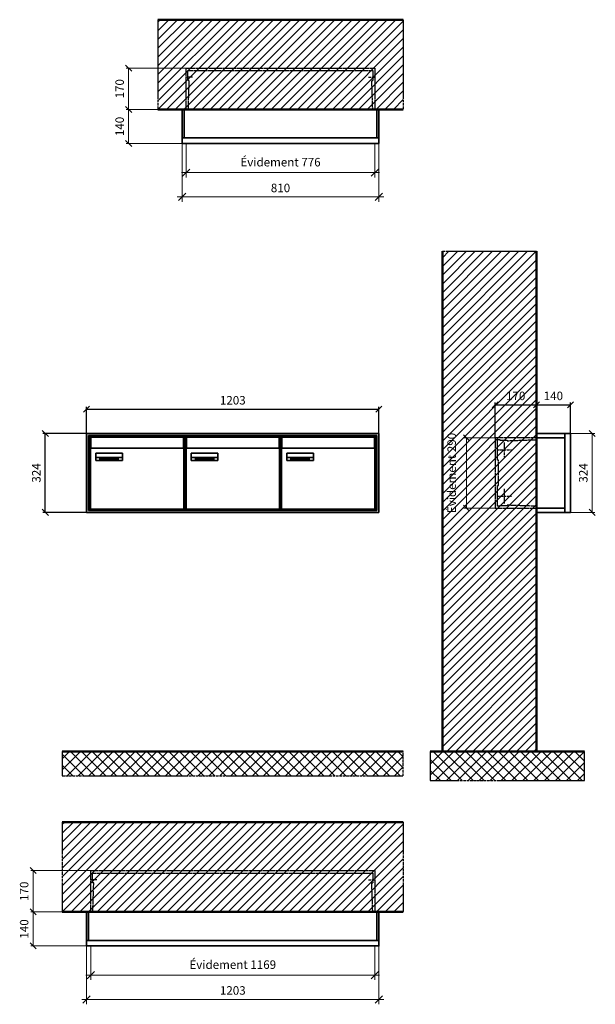
# Model space of a CAD drawing. Units: millimetres. Extents: x -9138 to 55191, y -11848 to 17493.
# Drawn here: x 28704 to 31073, y 3070 to 7119 of the extents above; entities that cross this region are included whole.
import ezdxf

# ---------------------------------------------------------------- set-up
doc = ezdxf.new("R2010")
doc.units = ezdxf.units.MM
doc.linetypes.add('AM_DIN_F_W050', pattern=[6.25, 4.75, -1.5])
doc.linetypes.add('AM_DIN_G_W050', pattern=[13.75, 9.75, -1.5, 1, -1.5])
for name, color, linetype, lineweight in [('Aluminium-AM_0', 40, 'Continuous', 35), ('Aluminium-AM_5', 9, 'Continuous', 20), ('Aluminium-AM_7', 56, 'AM_DIN_G_W050', 25), ('AM_5', 9, 'Continuous', 20), ('Bem_10', 254, 'Continuous', 25), ('Kunststoff-AM_0', 204, 'Continuous', 35), ('Kunststoff-AM_3', 190, 'AM_DIN_F_W050', 25), ('Mauerwerk-AM_1', 127, 'Continuous', 50), ('Mauerwerk-AM_3', 147, 'AM_DIN_F_W050', 25), ('Mauerwerk-AM_5', 9, 'Continuous', 20), ('Mauerwerk-AM_7', 147, 'AM_DIN_G_W050', 25), ('Mauerwerk-AM_8', 251, 'Continuous', 18), ('Sichtbare Kanten(DIN)', 7, 'Continuous', 50)]:
    doc.layers.add(name, color=color, linetype=linetype, lineweight=lineweight)
doc.styles.get("Standard").update_dxf_attribs({"font": 'ISOCP.SHX'})
doc.dimstyles.new('AM_DIN$0', dxfattribs={"dimscale": 0, "dimtxt": 3.5, "dimasz": 3, "dimexe": 2, "dimexo": 0, "dimgap": 1.5, "dimtad": 1, "dimdsep": 46, "dimtxsty": 'Standard', "dimblk": 'OBLIQUE', "dimcen": 0, "dimdle": 2, "dimclrd": 256, "dimclre": 256, "dimclrt": 10, "dimazin": 2, "dimtp": 0.1, "dimtm": 0.1, "dimtfac": 0.71, "dimtix": 1, "dimtmove": 1, "dimatfit": 3, "dimfxl": 1, "dimlwd": -1, "dimlwe": -1, "dimarcsym": 0})
doc.dimstyles.new('Standard$0', dxfattribs={"dimtxt": 0.18, "dimasz": 0.18, "dimexe": 0.18, "dimexo": 0.0625, "dimgap": 0.09, "dimtad": 0, "dimtih": 1, "dimtoh": 1, "dimdec": 4, "dimzin": 0, "dimdsep": 46, "dimtxsty": 'Standard', "dimcen": 0.09, "dimadec": 0, "dimazin": 0, "dimtfac": 1, "dimtdec": 4, "dimtofl": 0, "dimtmove": 0, "dimatfit": 3, "dimfxl": 1, "dimtolj": 1, "dimtzin": 0, "dimarcsym": 0})

# ---------------------------------------------------------------- blocks, each defined once
blk = doc.blocks.new('_Oblique')
at = {"color": 10, "linetype": 'ByBlock', "lineweight": -2}
blk.add_lwpolyline([(-0.5, -0.5), (0.5, 0.5)], dxfattribs=at)
blk = doc.blocks.new('*D747')
at = {"layer": 'Aluminium-AM_5', "transparency": 16777216}
for p, q in [((-793, 0), (-793, -140)), ((-17, 0), (-17, -140)), ((-813, -120), (3, -120))]:
    blk.add_line(p, q, dxfattribs=at)
at = {"layer": 'Defpoints', "color": 0, "transparency": 16777216}
for p in [(-793, 0), (-17, 0), (-17, -120)]:
    blk.add_point(p, dxfattribs=at)
at = {"layer": 'Aluminium-AM_5', "transparency": 16777216, "xscale": 30, "yscale": 30, "zscale": 30, "rotation": 180}
blk.add_blockref('_Oblique', (-793, -120), dxfattribs=at)
at = {"layer": 'Aluminium-AM_5', "transparency": 16777216, "xscale": 30, "yscale": 30, "zscale": 30}
blk.add_blockref('_Oblique', (-17, -120), dxfattribs=at)
at = {"layer": 'Aluminium-AM_5', "color": 10, "transparency": 16777216, "insert": (-405, -81.375), "char_height": 35, "attachment_point": 5}
blk.add_mtext('Évidement 776', dxfattribs=at)
blk = doc.blocks.new('*D195')
at = {"layer": 'Aluminium-AM_5', "transparency": 16777216}
for p, q in [((-810, 0), (-810, -240)), ((0, 0), (0, -240)), ((-830, -220), (20, -220))]:
    blk.add_line(p, q, dxfattribs=at)
at = {"layer": 'Defpoints', "color": 0, "transparency": 16777216}
for p in [(-810, 0), (0, 0), (0, -220)]:
    blk.add_point(p, dxfattribs=at)
at = {"layer": 'Aluminium-AM_5', "transparency": 16777216, "xscale": 30, "yscale": 30, "zscale": 30, "rotation": 180}
blk.add_blockref('_Oblique', (-810, -220), dxfattribs=at)
at = {"layer": 'Aluminium-AM_5', "transparency": 16777216, "xscale": 30, "yscale": 30, "zscale": 30}
blk.add_blockref('_Oblique', (0, -220), dxfattribs=at)
at = {"layer": 'Aluminium-AM_5', "color": 10, "transparency": 16777216, "insert": (-405, -187.5), "char_height": 35, "attachment_point": 5}
blk.add_mtext('810', dxfattribs=at)
blk = doc.blocks.new('*D196')
at = {"layer": 'Defpoints', "color": 0, "transparency": 16777216}
for p in [(-793, 310), (-1030, 140), (-810, 140)]:
    blk.add_point(p, dxfattribs=at)
at = {"layer": 'Mauerwerk-AM_5', "transparency": 16777216}
for p, q in [((-793, 310), (-1040, 310)), ((-1030, 310), (-1030, 140)), ((-810, 140), (-1040, 140))]:
    blk.add_line(p, q, dxfattribs=at)
at = {"layer": 'Mauerwerk-AM_5', "transparency": 16777216, "xscale": 25, "yscale": 25, "zscale": 25}
for p, rotation in [((-1030, 310), 90), ((-1030, 140), 270)]:
    blk.add_blockref('_Oblique', p, dxfattribs=dict(at, rotation=rotation))
at = {"layer": 'Mauerwerk-AM_5', "color": 1, "transparency": 16777216, "insert": (-1062.5, 225), "char_height": 35, "attachment_point": 5, "rotation": 90}
blk.add_mtext('170', dxfattribs=at)
blk = doc.blocks.new('*D197')
at = {"layer": 'Defpoints', "color": 0, "transparency": 16777216}
for p in [(-810, 140), (-1030, 0), (-810, 0)]:
    blk.add_point(p, dxfattribs=at)
at = {"layer": 'Mauerwerk-AM_5', "transparency": 16777216}
for p, q in [((-810, 140), (-1040, 140)), ((-1030, 140), (-1030, 0)), ((-810, 0), (-1040, 0))]:
    blk.add_line(p, q, dxfattribs=at)
at = {"layer": 'Mauerwerk-AM_5', "transparency": 16777216, "xscale": 25, "yscale": 25, "zscale": 25}
for p, rotation in [((-1030, 140), 90), ((-1030, 0), 270)]:
    blk.add_blockref('_Oblique', p, dxfattribs=dict(at, rotation=rotation))
at = {"layer": 'Mauerwerk-AM_5', "color": 1, "transparency": 16777216, "insert": (-1062.5, 70), "char_height": 35, "attachment_point": 5, "rotation": 90}
blk.add_mtext('140', dxfattribs=at)
blk = doc.blocks.new('*D748')
at = {"layer": 'Aluminium-AM_5', "transparency": 16777216}
for p, q in [((-1186, 0), (-1186, -140)), ((-17, 0), (-17, -140)), ((-1206, -120), (3, -120))]:
    blk.add_line(p, q, dxfattribs=at)
at = {"layer": 'Defpoints', "color": 0, "transparency": 16777216}
for p in [(-1186, 0), (-17, 0), (-17, -120)]:
    blk.add_point(p, dxfattribs=at)
at = {"layer": 'Aluminium-AM_5', "transparency": 16777216, "xscale": 30, "yscale": 30, "zscale": 30, "rotation": 180}
blk.add_blockref('_Oblique', (-1186, -120), dxfattribs=at)
at = {"layer": 'Aluminium-AM_5', "transparency": 16777216, "xscale": 30, "yscale": 30, "zscale": 30}
blk.add_blockref('_Oblique', (-17, -120), dxfattribs=at)
at = {"layer": 'Aluminium-AM_5', "color": 10, "transparency": 16777216, "insert": (-601.5, -81.375), "char_height": 35, "attachment_point": 5}
blk.add_mtext('Évidement 1169', dxfattribs=at)
blk = doc.blocks.new('*D203')
at = {"layer": 'Aluminium-AM_5', "transparency": 16777216}
for p, q in [((-1203, 0), (-1203, -240)), ((0, 0), (0, -240)), ((-1223, -220), (20, -220))]:
    blk.add_line(p, q, dxfattribs=at)
at = {"layer": 'Defpoints', "color": 0, "transparency": 16777216}
for p in [(-1203, 0), (0, 0), (0, -220)]:
    blk.add_point(p, dxfattribs=at)
at = {"layer": 'Aluminium-AM_5', "transparency": 16777216, "xscale": 30, "yscale": 30, "zscale": 30, "rotation": 180}
blk.add_blockref('_Oblique', (-1203, -220), dxfattribs=at)
at = {"layer": 'Aluminium-AM_5', "transparency": 16777216, "xscale": 30, "yscale": 30, "zscale": 30}
blk.add_blockref('_Oblique', (0, -220), dxfattribs=at)
at = {"layer": 'Aluminium-AM_5', "color": 10, "transparency": 16777216, "insert": (-601.5, -187.5), "char_height": 35, "attachment_point": 5}
blk.add_mtext('1203', dxfattribs=at)
blk = doc.blocks.new('*D204')
at = {"layer": 'Defpoints', "color": 0, "transparency": 16777216}
for p in [(-1186, 310), (-1423, 140), (-1203, 140)]:
    blk.add_point(p, dxfattribs=at)
at = {"layer": 'Mauerwerk-AM_5', "transparency": 16777216}
for p, q in [((-1186, 310), (-1433, 310)), ((-1423, 310), (-1423, 140)), ((-1203, 140), (-1433, 140))]:
    blk.add_line(p, q, dxfattribs=at)
at = {"layer": 'Mauerwerk-AM_5', "transparency": 16777216, "xscale": 25, "yscale": 25, "zscale": 25}
for p, rotation in [((-1423, 310), 90), ((-1423, 140), 270)]:
    blk.add_blockref('_Oblique', p, dxfattribs=dict(at, rotation=rotation))
at = {"layer": 'Mauerwerk-AM_5', "color": 1, "transparency": 16777216, "insert": (-1455.5, 225), "char_height": 35, "attachment_point": 5, "rotation": 90}
blk.add_mtext('170', dxfattribs=at)
blk = doc.blocks.new('*D205')
at = {"layer": 'Defpoints', "color": 0, "transparency": 16777216}
for p in [(-1203, 140), (-1423, 0), (-1203, 0)]:
    blk.add_point(p, dxfattribs=at)
at = {"layer": 'Mauerwerk-AM_5', "transparency": 16777216}
for p, q in [((-1203, 140), (-1433, 140)), ((-1423, 140), (-1423, 0)), ((-1203, 0), (-1433, 0))]:
    blk.add_line(p, q, dxfattribs=at)
at = {"layer": 'Mauerwerk-AM_5', "transparency": 16777216, "xscale": 25, "yscale": 25, "zscale": 25}
for p, rotation in [((-1423, 140), 90), ((-1423, 0), 270)]:
    blk.add_blockref('_Oblique', p, dxfattribs=dict(at, rotation=rotation))
at = {"layer": 'Mauerwerk-AM_5', "color": 1, "transparency": 16777216, "insert": (-1455.5, 70), "char_height": 35, "attachment_point": 5, "rotation": 90}
blk.add_mtext('140', dxfattribs=at)
blk = doc.blocks.new('*D182')
at = {"layer": 'Bem_10', "transparency": 16777216}
for p, q in [((-310, -17), (-310, 128)), ((-140, 0), (-140, 128)), ((-310, 118), (-140, 118))]:
    blk.add_line(p, q, dxfattribs=at)
at = {"layer": 'Defpoints', "color": 0, "transparency": 16777216}
for p in [(-140, 118), (-140, 0), (-310, -17)]:
    blk.add_point(p, dxfattribs=at)
at = {"layer": 'Bem_10', "transparency": 16777216, "xscale": 25, "yscale": 25, "zscale": 25, "rotation": 180}
blk.add_blockref('_Oblique', (-310, 118), dxfattribs=at)
at = {"layer": 'Bem_10', "transparency": 16777216, "xscale": 25, "yscale": 25, "zscale": 25}
blk.add_blockref('_Oblique', (-140, 118), dxfattribs=at)
at = {"layer": 'Bem_10', "color": 1, "transparency": 16777216, "insert": (-225, 150.5), "char_height": 35, "attachment_point": 5}
blk.add_mtext('170', dxfattribs=at)
blk = doc.blocks.new('*D183')
at = {"layer": 'Bem_10', "transparency": 16777216}
for p, q in [((-140, 0), (-140, 128)), ((0, 0), (0, 128)), ((-140, 118), (0, 118))]:
    blk.add_line(p, q, dxfattribs=at)
at = {"layer": 'Defpoints', "color": 0, "transparency": 16777216}
for p in [(0, 118), (-140, 0), (0, 0)]:
    blk.add_point(p, dxfattribs=at)
at = {"layer": 'Bem_10', "transparency": 16777216, "xscale": 25, "yscale": 25, "zscale": 25, "rotation": 180}
blk.add_blockref('_Oblique', (-140, 118), dxfattribs=at)
at = {"layer": 'Bem_10', "transparency": 16777216, "xscale": 25, "yscale": 25, "zscale": 25}
blk.add_blockref('_Oblique', (0, 118), dxfattribs=at)
at = {"layer": 'Bem_10', "color": 1, "transparency": 16777216, "insert": (-70, 150.5), "char_height": 35, "attachment_point": 5}
blk.add_mtext('140', dxfattribs=at)
blk = doc.blocks.new('*D184')
at = {"layer": 'AM_5', "transparency": 16777216}
for p, q in [((0, 0), (100, 0)), ((90, 0), (90, -324)), ((0, -324), (100, -324))]:
    blk.add_line(p, q, dxfattribs=at)
at = {"layer": 'Defpoints', "color": 0, "transparency": 16777216}
for p in [(0, 0), (0, -324), (90, -324)]:
    blk.add_point(p, dxfattribs=at)
at = {"layer": 'AM_5', "transparency": 16777216, "xscale": 25, "yscale": 25, "zscale": 25}
for p, rotation in [((90, 0), 90), ((90, -324), 270)]:
    blk.add_blockref('_Oblique', p, dxfattribs=dict(at, rotation=rotation))
at = {"layer": 'AM_5', "color": 1, "transparency": 16777216, "insert": (57.5, -162), "char_height": 35, "attachment_point": 5, "rotation": 90}
blk.add_mtext('324', dxfattribs=at)
blk = doc.blocks.new('*D751')
at = {"layer": 'AM_5', "transparency": 16777216}
for p, q in [((-310, -17), (-438, -17)), ((-428, -17), (-428, -307)), ((-310, -307), (-438, -307))]:
    blk.add_line(p, q, dxfattribs=at)
at = {"layer": 'Defpoints', "color": 0, "transparency": 16777216}
for p in [(-310, -17), (-428, -307), (-310, -307)]:
    blk.add_point(p, dxfattribs=at)
at = {"layer": 'AM_5', "transparency": 16777216, "xscale": 25, "yscale": 25, "zscale": 25}
for p, rotation in [((-428, -17), 90), ((-428, -307), 270)]:
    blk.add_blockref('_Oblique', p, dxfattribs=dict(at, rotation=rotation))
at = {"layer": 'AM_5', "color": 1, "transparency": 16777216, "insert": (-484.125, -162), "char_height": 35, "attachment_point": 5, "rotation": 90}
blk.add_mtext('Évidement 290', dxfattribs=at)
blk = doc.blocks.new('*D978')
at = {"layer": 'Bem_10', "transparency": 16777216}
for p, q in [((107456.2, 6318), (107456.2, 6428)), ((107456.2, 6418), (108659.2, 6418)), ((108659.2, 6318), (108659.2, 6428))]:
    blk.add_line(p, q, dxfattribs=at)
at = {"layer": 'Defpoints', "color": 0, "transparency": 16777216}
for p in [(108659.2, 6418), (107456.2, 6318), (108659.2, 6318)]:
    blk.add_point(p, dxfattribs=at)
at = {"layer": 'Bem_10', "transparency": 16777216, "xscale": 25, "yscale": 25, "zscale": 25, "rotation": 180}
blk.add_blockref('_Oblique', (107456.2, 6418), dxfattribs=at)
at = {"layer": 'Bem_10', "transparency": 16777216, "xscale": 25, "yscale": 25, "zscale": 25}
blk.add_blockref('_Oblique', (108659.2, 6418), dxfattribs=at)
at = {"layer": 'Bem_10', "color": 1, "transparency": 16777216, "insert": (108057.7, 6450.5), "char_height": 35, "attachment_point": 5}
blk.add_mtext('1203', dxfattribs=at)
blk = doc.blocks.new('*D979')
at = {"layer": 'Bem_10', "transparency": 16777216}
for p, q in [((107456.2, 6318), (107276.2, 6318)), ((107286.2, 5994), (107286.2, 6318)), ((107456.2, 5994), (107276.2, 5994))]:
    blk.add_line(p, q, dxfattribs=at)
at = {"layer": 'Defpoints', "color": 0, "transparency": 16777216}
for p in [(107286.2, 6318), (107456.2, 6318), (107456.2, 5994)]:
    blk.add_point(p, dxfattribs=at)
at = {"layer": 'Bem_10', "transparency": 16777216, "xscale": 25, "yscale": 25, "zscale": 25}
for p, rotation in [((107286.2, 6318), 90), ((107286.2, 5994), 270)]:
    blk.add_blockref('_Oblique', p, dxfattribs=dict(at, rotation=rotation))
at = {"layer": 'Bem_10', "color": 1, "transparency": 16777216, "insert": (107253.7, 6156), "char_height": 35, "attachment_point": 5, "rotation": 90}
blk.add_mtext('324', dxfattribs=at)
blk = doc.blocks.new('M40e')
at = {"layer": 'Aluminium-AM_0'}
for p, q in [((387.2, 296.7), (5.8, 296.7)), ((5.8, 296.7), (5.8, 252.6)), ((387.2, 252.6), (387.2, 296.7)), ((4.6, 2.6), (4.6, 251.6)), ((5.6, 252.6), (13.9, 252.6)), ((13.9, 252.6), (379.3, 252.6)), ((379.3, 252.6), (387.6, 252.6)), ((388.6, 251.6), (388.6, 2.6)), ((25.6, 201.6), (25.6, 231.6)), ((25.6, 231.6), (135.6, 231.6)), ((25.9, 213.4), (25.9, 231.6)), ((25.9, 213.4), (135.4, 213.4)), ((25.9, 213.4), (25.9, 201.6)), ((135.4, 213.4), (135.4, 231.6)), ((135.4, 213.4), (135.4, 201.6)), ((135.6, 231.6), (135.6, 201.6)), ((135.6, 201.6), (25.6, 201.6)), ((387.6, 1.6), (5.6, 1.6))]:
    blk.add_line(p, q, dxfattribs=at)
for centre, start, end in [((5.6, 251.6), 90, 180), ((387.6, 251.6), 0, 90), ((5.6, 2.6), 180, 270), ((387.6, 2.6), 270, 0)]:
    blk.add_arc(centre, 1, start, end, dxfattribs=at)
at = {"layer": 'Kunststoff-AM_0'}
for p, q in [((4, 300), (4, 243.4)), ((4, 297.9), (389, 297.9)), ((389, 243.4), (389, 300))]:
    blk.add_line(p, q, dxfattribs=at)
for points in [[(0, 0), (0, 300), (393, 300), (393, 0), (0, 0)], [(4, 286.1), (5.8, 286.1)], [(387.2, 286.1), (389, 286.1)], [(4.6, 243.4), (0, 243.4)], [(393, 243.4), (388.6, 243.4)]]:
    blk.add_lwpolyline(points, dxfattribs=at)
at = {"layer": 'Sichtbare Kanten(DIN)'}
for p, q in [((44.1, 211.2), (45.7, 211.2)), ((44.1, 205.2), (44.1, 211.2)), ((45.9, 205.2), (44.1, 205.2)), ((45.7, 210.6), (44.9, 210.6)), ((44.9, 210.6), (44.9, 208.8)), ((44.9, 208.8), (45.8, 208.8)), ((45.8, 208.1), (44.9, 208.1)), ((44.9, 208.1), (44.9, 205.9)), ((44.9, 205.9), (45.6, 205.9)), ((47.1, 208.6), (47.1, 208.6)), ((48.9, 211.3), (49.8, 211.3)), ((48.9, 210.5), (48.9, 211.3)), ((49.8, 210.5), (48.9, 210.5)), ((49, 209.7), (49.7, 209.7)), ((49, 205.2), (49, 209.7)), ((49.7, 205.2), (49, 205.2)), ((49.7, 209.7), (49.7, 205.2)), ((49.8, 211.3), (49.8, 210.5)), ((50.4, 209.1), (50.4, 209.7)), ((50.4, 209.7), (50.9, 209.7)), ((50.9, 209.1), (50.4, 209.1)), ((50.9, 209.7), (50.9, 211)), ((50.9, 211), (51.6, 211)), ((50.9, 206.6), (50.9, 209.1)), ((51.6, 211), (51.6, 209.7)), ((51.6, 209.7), (53, 209.7)), ((51.6, 209.1), (51.6, 207)), ((53, 209.1), (51.6, 209.1)), ((53, 209.7), (53, 209.1)), ((53, 206), (53, 205.3)), ((53, 206), (53, 206)), ((53.1, 209.7), (53.6, 209.7)), ((53.1, 209.1), (53.1, 209.7)), ((53.6, 209.1), (53.1, 209.1)), ((53.6, 211), (54.4, 211)), ((53.6, 209.7), (53.6, 211)), ((53.6, 206.6), (53.6, 209.1)), ((54.4, 211), (54.4, 209.7)), ((54.4, 209.7), (55.8, 209.7)), ((55.8, 209.1), (54.4, 209.1)), ((54.4, 209.1), (54.4, 207)), ((55.8, 209.7), (55.8, 209.1)), ((55.8, 206), (55.8, 206)), ((55.8, 206), (55.8, 205.3)), ((56.8, 208), (59.2, 208)), ((59.9, 207.4), (56.8, 207.4)), ((59.8, 206.3), (59.9, 206.3)), ((59.9, 207.8), (59.9, 207.4)), ((59.9, 206.3), (59.9, 205.5)), ((63.3, 205.2), (63.3, 211.5)), ((63.3, 211.5), (64, 211.5)), ((64, 205.2), (63.3, 205.2)), ((64, 211.5), (64, 207.8)), ((64, 207.8), (65.8, 209.7)), ((64.3, 207.4), (64, 207.1)), ((64, 207.1), (64, 205.2)), ((66, 205.2), (64.3, 207.4)), ((66.8, 209.7), (64.9, 207.9)), ((64.9, 207.9), (67, 205.2)), ((65.8, 209.7), (66.8, 209.7)), ((67, 205.2), (66, 205.2)), ((67.8, 208), (70.2, 208)), ((71, 207.4), (67.8, 207.4)), ((70.8, 206.3), (70.9, 206.3)), ((70.9, 206.3), (70.9, 205.5)), ((71, 207.8), (71, 207.4)), ((71.7, 210.5), (71.7, 211.3)), ((71.7, 211.3), (72.6, 211.3)), ((72.6, 210.5), (71.7, 210.5)), ((71.7, 209.7), (72.5, 209.7)), ((71.7, 205.2), (71.7, 209.7)), ((72.5, 205.2), (71.7, 205.2)), ((72.5, 209.7), (72.5, 205.2)), ((72.6, 211.3), (72.6, 210.5)), ((73.6, 205.2), (73.6, 209.7)), ((73.6, 209.7), (74.4, 209.7)), ((74.4, 205.2), (73.6, 205.2)), ((74.4, 209.7), (74.4, 209.2)), ((74.4, 208.6), (74.4, 205.2)), ((76.4, 205.2), (76.4, 207.8)), ((77.2, 205.2), (76.4, 205.2)), ((77.2, 208.2), (77.2, 205.2)), ((78.7, 208), (81, 208)), ((81.8, 207.4), (78.7, 207.4)), ((81.7, 206.3), (81.7, 205.5)), ((81.7, 206.3), (81.7, 206.3)), ((81.8, 207.8), (81.8, 207.4)), ((86.2, 205.2), (84.7, 211.2)), ((84.7, 211.2), (85.5, 211.2)), ((85.5, 211.2), (86.7, 206.3)), ((87.1, 205.2), (86.2, 205.2)), ((86.7, 206.3), (87.9, 211.2)), ((88.3, 210.2), (87.1, 205.2)), ((87.9, 211.2), (88.7, 211.2)), ((89.5, 205.2), (88.3, 210.2)), ((88.7, 211.2), (89.9, 206.2)), ((90.4, 205.2), (89.5, 205.2)), ((89.9, 206.2), (91.1, 211.2)), ((91.9, 211.2), (90.4, 205.2)), ((91.1, 211.2), (91.9, 211.2)), ((93, 208), (95.4, 208)), ((96.1, 207.4), (93, 207.4)), ((96, 206.3), (96.1, 206.3)), ((96.1, 207.8), (96.1, 207.4)), ((96.1, 206.3), (96.1, 205.5)), ((96.9, 205.2), (96.9, 209.7)), ((96.9, 209.7), (97.7, 209.7)), ((97.7, 205.2), (96.9, 205.2)), ((97.7, 209.7), (97.7, 209.1)), ((97.7, 208.4), (97.7, 205.2)), ((99.3, 209.7), (99.3, 208.9)), ((99.3, 208.9), (99.3, 208.9)), ((99.9, 211.5), (100.6, 211.5)), ((99.9, 205.2), (99.9, 211.5)), ((100.6, 205.2), (99.9, 205.2)), ((100.6, 211.5), (100.6, 209.3)), ((100.6, 208.6), (100.6, 206.1)), ((100.6, 205.5), (100.6, 205.2)), ((104.4, 206.8), (104.4, 209.7)), ((104.4, 209.7), (105.2, 209.7)), ((105.2, 209.7), (105.2, 207.2)), ((107.2, 209.7), (108, 209.7)), ((107.2, 206.4), (107.2, 209.7)), ((107.2, 205.2), (107.2, 205.7)), ((108, 205.2), (107.2, 205.2)), ((108, 209.7), (108, 205.2)), ((109.1, 205.2), (109.1, 209.7)), ((109.1, 209.7), (109.8, 209.7)), ((109.8, 205.2), (109.1, 205.2)), ((109.8, 209.7), (109.8, 209.2)), ((109.8, 208.6), (109.8, 205.2)), ((111.8, 205.2), (111.8, 207.8)), ((112.6, 205.2), (111.8, 205.2)), ((112.6, 208.2), (112.6, 205.2)), ((113.8, 204.5), (113.8, 204.5)), ((113.8, 203.7), (113.8, 204.5)), ((116.4, 209.7), (117.1, 209.7)), ((116.4, 209.6), (116.4, 209.7)), ((116.4, 206.5), (116.4, 208.9)), ((116.4, 205.4), (116.4, 205.8)), ((117.1, 209.7), (117.1, 205.8))]:
    blk.add_line(p, q, dxfattribs=at)
for points in [[(45.6, 205.9), (46.1, 205.9), (46.7, 206), (47, 206.2)], [(45.7, 211.2), (46.4, 211.2), (47, 211.2), (47.3, 211)], [(46.8, 210.4), (46.6, 210.5), (46.1, 210.6), (45.7, 210.6)], [(45.8, 208.8), (46.2, 208.8), (46.6, 208.9), (46.8, 209)], [(46.9, 208), (46.7, 208.1), (46.3, 208.1), (45.8, 208.1)], [(47.6, 205.7), (47.3, 205.5), (46.5, 205.2), (45.9, 205.2)], [(47.1, 209.8), (47.1, 210), (47, 210.3), (46.8, 210.4)], [(46.8, 209), (47, 209.1), (47.1, 209.5), (47.1, 209.8)], [(47.4, 207.1), (47.4, 207.4), (47.2, 207.8), (46.9, 208)], [(47, 206.2), (47.2, 206.3), (47.4, 206.7), (47.4, 207.1)], [(47.9, 209.9), (47.9, 209.5), (47.5, 208.8), (47.1, 208.6)], [(47.1, 208.6), (47.6, 208.4), (48.2, 207.7), (48.2, 207.1)], [(47.3, 211), (47.6, 210.8), (47.9, 210.3), (47.9, 209.9)], [(48.2, 207.1), (48.2, 206.6), (47.9, 206), (47.6, 205.7)], [(52.2, 205.2), (51.6, 205.2), (50.9, 205.9), (50.9, 206.6)], [(51.6, 207), (51.6, 206.6), (51.7, 206.3), (51.7, 206.1)], [(51.7, 206.1), (51.8, 206), (52.1, 205.8), (52.4, 205.8)], [(53, 205.3), (52.8, 205.2), (52.4, 205.2), (52.2, 205.2)], [(52.4, 205.8), (52.6, 205.8), (52.9, 205.9), (53, 206)], [(55, 205.2), (54.3, 205.2), (53.6, 205.9), (53.6, 206.6)], [(54.4, 207), (54.4, 206.6), (54.4, 206.3), (54.5, 206.1)], [(54.5, 206.1), (54.6, 206), (54.9, 205.8), (55.1, 205.8)], [(55.8, 205.3), (55.6, 205.2), (55.1, 205.2), (55, 205.2)], [(55.1, 205.8), (55.3, 205.8), (55.7, 205.9), (55.8, 206)], [(56, 207.5), (56, 208.6), (57.2, 209.9), (58.1, 209.9)], [(58.3, 205.1), (57.2, 205.1), (56, 206.4), (56, 207.5)], [(57.2, 208.9), (57, 208.7), (56.8, 208.3), (56.8, 208)], [(56.8, 207.4), (56.8, 206.6), (57.6, 205.8), (58.3, 205.8)], [(58.1, 209.2), (57.8, 209.2), (57.4, 209.1), (57.2, 208.9)], [(58.1, 209.9), (58.5, 209.9), (59.2, 209.6), (59.4, 209.4)], [(58.9, 208.9), (58.8, 209.1), (58.4, 209.2), (58.1, 209.2)], [(58.3, 205.8), (58.6, 205.8), (59, 205.9), (59.2, 206)], [(59.2, 205.3), (58.9, 205.2), (58.6, 205.1), (58.3, 205.1)], [(59.2, 208), (59.2, 208.3), (59.1, 208.7), (58.9, 208.9)], [(59.2, 206), (59.4, 206.1), (59.7, 206.3), (59.8, 206.3)], [(59.9, 205.5), (59.7, 205.5), (59.3, 205.3), (59.2, 205.3)], [(59.4, 209.4), (59.7, 209.1), (59.9, 208.4), (59.9, 207.8)], [(67.1, 207.5), (67.1, 208.6), (68.2, 209.9), (69.2, 209.9)], [(69.3, 205.1), (68.3, 205.1), (67.1, 206.4), (67.1, 207.5)], [(68.2, 208.9), (68, 208.7), (67.9, 208.3), (67.8, 208)], [(67.8, 207.4), (67.8, 206.6), (68.6, 205.8), (69.3, 205.8)], [(69.1, 209.2), (68.8, 209.2), (68.4, 209.1), (68.2, 208.9)], [(70, 208.9), (69.8, 209.1), (69.4, 209.2), (69.1, 209.2)], [(69.2, 209.9), (69.6, 209.9), (70.2, 209.6), (70.5, 209.4)], [(69.3, 205.8), (69.6, 205.8), (70.1, 205.9), (70.3, 206)], [(70.2, 205.3), (70, 205.2), (69.6, 205.1), (69.3, 205.1)], [(70.2, 208), (70.2, 208.3), (70.1, 208.7), (70, 208.9)], [(70.9, 205.5), (70.7, 205.5), (70.3, 205.3), (70.2, 205.3)], [(70.3, 206), (70.5, 206.1), (70.7, 206.3), (70.8, 206.3)], [(70.5, 209.4), (70.7, 209.1), (71, 208.4), (71, 207.8)], [(74.4, 209.2), (74.7, 209.6), (75.4, 209.9), (75.7, 209.9)], [(75.5, 209.2), (75.3, 209.2), (74.7, 208.8), (74.4, 208.6)], [(76.2, 208.8), (76.2, 209), (75.8, 209.2), (75.5, 209.2)], [(75.7, 209.9), (76.4, 209.9), (77.2, 209), (77.2, 208.2)], [(76.4, 207.8), (76.4, 208.1), (76.3, 208.7), (76.2, 208.8)], [(77.9, 207.5), (77.9, 208.6), (79.1, 209.9), (80, 209.9)], [(80.2, 205.1), (79.1, 205.1), (77.9, 206.4), (77.9, 207.5)], [(79, 208.9), (78.9, 208.7), (78.7, 208.3), (78.7, 208)], [(78.7, 207.4), (78.7, 206.6), (79.5, 205.8), (80.2, 205.8)], [(79.9, 209.2), (79.6, 209.2), (79.2, 209.1), (79, 208.9)], [(80.8, 208.9), (80.7, 209.1), (80.2, 209.2), (79.9, 209.2)], [(80, 209.9), (80.4, 209.9), (81, 209.6), (81.3, 209.4)], [(80.2, 205.8), (80.4, 205.8), (80.9, 205.9), (81.1, 206)], [(81, 205.3), (80.8, 205.2), (80.4, 205.1), (80.2, 205.1)], [(81, 208), (81, 208.3), (80.9, 208.7), (80.8, 208.9)], [(81.7, 205.5), (81.6, 205.5), (81.2, 205.3), (81, 205.3)], [(81.1, 206), (81.3, 206.1), (81.6, 206.3), (81.7, 206.3)], [(81.3, 209.4), (81.5, 209.1), (81.8, 208.4), (81.8, 207.8)], [(92.3, 207.5), (92.3, 208.6), (93.4, 209.9), (94.3, 209.9)], [(94.5, 205.1), (93.4, 205.1), (92.3, 206.4), (92.3, 207.5)], [(93.4, 208.9), (93.2, 208.7), (93.1, 208.3), (93, 208)], [(93, 207.4), (93, 206.6), (93.8, 205.8), (94.5, 205.8)], [(94.3, 209.2), (94, 209.2), (93.6, 209.1), (93.4, 208.9)], [(94.3, 209.9), (94.8, 209.9), (95.4, 209.6), (95.6, 209.4)], [(95.2, 208.9), (95, 209.1), (94.6, 209.2), (94.3, 209.2)], [(94.5, 205.8), (94.8, 205.8), (95.2, 205.9), (95.4, 206)], [(95.4, 205.3), (95.2, 205.2), (94.8, 205.1), (94.5, 205.1)], [(95.4, 208), (95.4, 208.3), (95.3, 208.7), (95.2, 208.9)], [(95.4, 206), (95.6, 206.1), (95.9, 206.3), (96, 206.3)], [(96.1, 205.5), (95.9, 205.5), (95.5, 205.3), (95.4, 205.3)], [(95.6, 209.4), (95.9, 209.1), (96.1, 208.4), (96.1, 207.8)], [(97.7, 209.1), (98.1, 209.4), (98.7, 209.7), (99, 209.7)], [(98.9, 209), (98.5, 209), (97.9, 208.7), (97.7, 208.4)], [(99.3, 208.9), (99.2, 209), (99, 209), (98.9, 209)], [(99, 209.7), (99.1, 209.7), (99.2, 209.7), (99.3, 209.7)], [(100.6, 209.3), (100.9, 209.5), (101.6, 209.9), (102, 209.9)], [(101.8, 209.2), (101.5, 209.2), (100.9, 208.9), (100.6, 208.6)], [(100.6, 206.1), (100.9, 205.9), (101.4, 205.8), (101.6, 205.8)], [(101.8, 205.1), (101.4, 205.1), (100.9, 205.3), (100.6, 205.5)], [(101.6, 205.8), (102.2, 205.8), (102.9, 206.6), (102.9, 207.5)], [(102.9, 207.5), (102.9, 208.3), (102.4, 209.2), (101.8, 209.2)], [(103.7, 207.6), (103.7, 206.5), (102.6, 205.1), (101.8, 205.1)], [(102, 209.9), (102.8, 209.9), (103.7, 208.7), (103.7, 207.6)], [(104.8, 205.5), (104.6, 205.7), (104.4, 206.4), (104.4, 206.8)], [(105.8, 205.1), (105.5, 205.1), (105, 205.3), (104.8, 205.5)], [(105.2, 207.2), (105.2, 206.8), (105.2, 206.3), (105.3, 206.2)], [(105.3, 206.2), (105.4, 206), (105.7, 205.8), (106, 205.8)], [(107.2, 205.7), (106.8, 205.4), (106.2, 205.1), (105.8, 205.1)], [(106, 205.8), (106.3, 205.8), (106.9, 206.2), (107.2, 206.4)], [(109.8, 209.2), (110.2, 209.6), (110.8, 209.9), (111.2, 209.9)], [(111, 209.2), (110.7, 209.2), (110.1, 208.8), (109.8, 208.6)], [(111.7, 208.8), (111.6, 209), (111.3, 209.2), (111, 209.2)], [(111.2, 209.9), (111.8, 209.9), (112.6, 209), (112.6, 208.2)], [(111.8, 207.8), (111.8, 208.1), (111.8, 208.7), (111.7, 208.8)], [(113.3, 207.5), (113.3, 208.1), (113.7, 209), (113.9, 209.3)], [(115, 205.3), (114.2, 205.3), (113.3, 206.5), (113.3, 207.5)], [(113.8, 204.5), (113.9, 204.5), (114.2, 204.4), (114.4, 204.3)], [(115.1, 203.5), (114.8, 203.5), (114.1, 203.6), (113.8, 203.7)], [(113.9, 209.3), (114.2, 209.6), (114.9, 209.9), (115.2, 209.9)], [(115.4, 209.2), (114.8, 209.2), (114.1, 208.3), (114.1, 207.6)], [(114.1, 207.6), (114.1, 206.8), (114.6, 206), (115.2, 206)], [(114.4, 204.3), (114.6, 204.3), (114.9, 204.2), (115.1, 204.2)], [(116.4, 205.8), (116, 205.6), (115.5, 205.3), (115, 205.3)], [(117.1, 205.8), (117.1, 204.6), (116.1, 203.5), (115.1, 203.5)], [(115.1, 204.2), (115.5, 204.2), (116, 204.4), (116.1, 204.6)], [(115.2, 209.9), (115.6, 209.9), (116.1, 209.7), (116.4, 209.6)], [(115.2, 206), (115.5, 206), (116.1, 206.3), (116.4, 206.5)], [(116.4, 208.9), (116.1, 209.1), (115.6, 209.2), (115.4, 209.2)], [(116.1, 204.6), (116.3, 204.7), (116.4, 205.2), (116.4, 205.4)]]:
    blk.add_open_spline(points, degree=2, dxfattribs=at)
blk = doc.blocks.new('*U865')
at = {"layer": 'AM_5'}
blk.add_blockref('M40e', (-196.5, -150), dxfattribs=at)
blk = doc.blocks.new('*U866')
at = {"layer": 'AM_5', "color": 0, "linetype": 'ByBlock', "lineweight": -2, "transparency": 16777216}
blk.add_blockref('*U865', (0, 0), dxfattribs=at)
blk = doc.blocks.new('2-08-M40e')
at = {"layer": 'AM_5'}
blk.add_blockref('*U866', (196.5, 150), dxfattribs=at)
blk = doc.blocks.new('TWE14E4x2G')
at = {"layer": 'Aluminium-AM_0'}
for points in [[(0, 23), (0, 140), (-810, 140), (-810, 23)], [(-802, 23), (-802, 140)], [(-8, 23), (-8, 140)], [(-810, 23), (-810, 0), (0, 0), (0, 23)], [(-810, 23), (0, 23)]]:
    blk.add_lwpolyline(points, dxfattribs=at)
at = {"layer": 'Aluminium-AM_7'}
for points in [[(-767.5, 272.2), (-793, 272.2)], [(-42.5, 272.2), (-17, 272.2)]]:
    blk.add_lwpolyline(points, dxfattribs=at)
at = {"layer": 'Kunststoff-AM_3'}
for points in [[(-784.5, 140), (-780.6, 259.5), (-786, 259.5), (-786, 299.5)], [(-786, 299.5), (-24, 299.5)], [(-25.5, 140), (-29.4, 259.5), (-24, 259.5), (-24, 299.5)]]:
    blk.add_lwpolyline(points, dxfattribs=at)
at = {"layer": 'Mauerwerk-AM_3'}
blk.add_lwpolyline([(-793, 140), (-793, 310), (-17, 310), (-17, 140)], dxfattribs=at)
at = {"layer": 'Aluminium-AM_5'}
for base, p1, p2, text, picture, middle in [((0, -220), (-810, 0), (0, 0), '810', '*D195', (-405, -187.5)), ((-17, -120), (-793, 0), (-17, 0), 'Évidement 776', '*D747', (-405, -81.4))]:
    dim = blk.add_linear_dim(base=base, p1=p1, p2=p2, text=text, dimstyle='AM_DIN$0', override={"dimscale": 10, "dimdec": 0, "dimadec": 0, "dimtfillclr": 256}, dxfattribs=at)
    dim.commit()
    dim.dimension.update_dxf_attribs({"geometry": picture, "text_midpoint": middle})
at = {"layer": 'Mauerwerk-AM_5'}
for base, p1, p2, text, picture, middle in [((-1030, 140), (-793, 310), (-810, 140), '170', '*D196', (-1062.5, 225)), ((-1030, 0), (-810, 140), (-810, 0), '140', '*D197', (-1062.5, 70))]:
    dim = blk.add_linear_dim(base=base, p1=p1, p2=p2, angle=90, text=text, dimstyle='Standard$0', override={"dimscale": 10, "dimtxt": 3.5, "dimasz": 2.5, "dimexe": 1, "dimexo": 0, "dimgap": 1.5, "dimtad": 1, "dimtih": 0, "dimtoh": 0, "dimdec": 0, "dimzin": 8, "dimblk": 'Oblique', "dimcen": 0, "dimclrd": 256, "dimclre": 256, "dimclrt": 1, "dimazin": 2, "dimtp": 0.1, "dimtm": 0.1, "dimtfac": 0.71, "dimtdec": 2, "dimtix": 1, "dimtofl": 1, "dimtmove": 2, "dimtfillclr": 256, "dimtolj": 0, "dimlwd": 65535, "dimlwe": 65535, "dimarcsym": 1}, dxfattribs=at)
    dim.commit()
    dim.dimension.update_dxf_attribs({"geometry": picture, "text_midpoint": middle})
blk = doc.blocks.new('TWE14E4x3G')
at = {"layer": 'Aluminium-AM_0'}
for points in [[(0, 23), (0, 140), (-1203, 140), (-1203, 23)], [(-1195, 23), (-1195, 140)], [(-8, 23), (-8, 140)], [(-1203, 23), (-1203, 0), (0, 0), (0, 23)], [(-1203, 23), (0, 23)]]:
    blk.add_lwpolyline(points, dxfattribs=at)
at = {"layer": 'Aluminium-AM_7'}
for points in [[(-1160.5, 272.2), (-1186, 272.2)], [(-42.5, 272.2), (-17, 272.2)]]:
    blk.add_lwpolyline(points, dxfattribs=at)
at = {"layer": 'Kunststoff-AM_3'}
for points in [[(-1177.5, 140), (-1173.6, 259.5), (-1179, 259.5), (-1179, 299.5)], [(-1179, 299.5), (-24, 299.5)], [(-25.5, 140), (-29.4, 259.5), (-24, 259.5), (-24, 299.5)]]:
    blk.add_lwpolyline(points, dxfattribs=at)
at = {"layer": 'Mauerwerk-AM_3'}
blk.add_lwpolyline([(-1186, 140), (-1186, 310), (-17, 310), (-17, 140)], dxfattribs=at)
at = {"layer": 'Aluminium-AM_5'}
for base, p1, p2, text, picture, middle in [((0, -220), (-1203, 0), (0, 0), '1203', '*D203', (-601.5, -187.5)), ((-17, -120), (-1186, 0), (-17, 0), 'Évidement 1169', '*D748', (-601.5, -81.4))]:
    dim = blk.add_linear_dim(base=base, p1=p1, p2=p2, text=text, dimstyle='AM_DIN$0', override={"dimscale": 10, "dimdec": 0, "dimadec": 0, "dimtfillclr": 256}, dxfattribs=at)
    dim.commit()
    dim.dimension.update_dxf_attribs({"geometry": picture, "text_midpoint": middle})
at = {"layer": 'Mauerwerk-AM_5'}
for base, p1, p2, text, picture, middle in [((-1423, 140), (-1186, 310), (-1203, 140), '170', '*D204', (-1455.5, 225)), ((-1423, 0), (-1203, 140), (-1203, 0), '140', '*D205', (-1455.5, 70))]:
    dim = blk.add_linear_dim(base=base, p1=p1, p2=p2, angle=90, text=text, dimstyle='Standard$0', override={"dimscale": 10, "dimtxt": 3.5, "dimasz": 2.5, "dimexe": 1, "dimexo": 0, "dimgap": 1.5, "dimtad": 1, "dimtih": 0, "dimtoh": 0, "dimdec": 0, "dimzin": 8, "dimblk": 'Oblique', "dimcen": 0, "dimclrd": 256, "dimclre": 256, "dimclrt": 1, "dimazin": 2, "dimtp": 0.1, "dimtm": 0.1, "dimtfac": 0.71, "dimtdec": 2, "dimtix": 1, "dimtofl": 1, "dimtmove": 2, "dimtfillclr": 256, "dimtolj": 0, "dimlwd": 65535, "dimlwe": 65535, "dimarcsym": 1}, dxfattribs=at)
    dim.commit()
    dim.dimension.update_dxf_attribs({"geometry": picture, "text_midpoint": middle})
blk = doc.blocks.new('TWE14E41xS')
at = {"layer": 'Aluminium-AM_0'}
blk.add_line((-23, 0), (-23, -324), dxfattribs=at)
for points in [[(-23, 0), (-140, 0), (-140, -324), (-23, -324)], [(-23, -17), (-140, -17)], [(-23, -307), (-140, -307)]]:
    blk.add_lwpolyline(points, dxfattribs=at)
blk.add_lwpolyline([(-23, 0), (0, 0), (0, -324), (-23, -324)], close=True, dxfattribs=at)
at = {"layer": 'Aluminium-AM_7'}
for p, q in [((-272.2, -37), (-272.2, -97)), ((-302.2, -67), (-242.2, -67)), ((-272.2, -227), (-272.2, -287)), ((-302.2, -257), (-242.2, -257))]:
    blk.add_line(p, q, dxfattribs=at)
at = {"layer": 'Kunststoff-AM_3'}
for points in [[(-295.7, -109.854), (-295.7, -109.854), (-299.5, -109.854), (-299.5, -24.854), (-290.7, -24.854), (-290.7, -27), (-260.2, -27), (-260.2, -29.381), (-140, -25.184)], [(-140, -298.816), (-260.2, -294.619), (-260.2, -297), (-290.7, -297), (-290.7, -299), (-299.5, -299), (-299.5, -214), (-295.7, -214), (-295.7, -109.854)]]:
    blk.add_lwpolyline(points, dxfattribs=at)
at = {"layer": 'Mauerwerk-AM_3'}
blk.add_lwpolyline([(-140, -17), (-310, -17), (-310, -307), (-140, -307)], dxfattribs=at)
at = {"layer": 'AM_5'}
for base, p1, p2, text, override, picture, middle in [((90, -324), (0, 0), (0, -324), '324', {"dimscale": 10, "dimasz": 2.5, "dimexe": 1, "dimblk": 'Oblique', "dimdle": 0, "dimclrt": 1, "dimtix": 0, "dimtmove": 2}, '*D184', (57.497, -162)), ((-428, -307), (-310, -17), (-310, -307), 'Évidement 290', {"dimscale": 10, "dimasz": 2.5, "dimexe": 1, "dimdle": 0, "dimclrt": 1, "dimtix": 0, "dimtmove": 2}, '*D751', (-484.125, -162))]:
    dim = blk.add_linear_dim(base=base, p1=p1, p2=p2, angle=90, text=text, dimstyle='AM_DIN$0', override=override, dxfattribs=at)
    dim.commit()
    dim.dimension.update_dxf_attribs({"geometry": picture, "text_midpoint": middle})
at = {"layer": 'Bem_10'}
for base, p1, p2, text, picture, middle in [((-140, 118), (-310, -17), (-140, 0), '170', '*D182', (-225, 150.5)), ((0, 118), (-140, 0), (0, 0), '140', '*D183', (-70, 150.5))]:
    dim = blk.add_linear_dim(base=base, p1=p1, p2=p2, text=text, dimstyle='AM_DIN$0', override={"dimscale": 10, "dimasz": 2.5, "dimexe": 1, "dimdle": 0, "dimclrt": 1, "dimtix": 0, "dimtmove": 2}, dxfattribs=at)
    dim.commit()
    dim.dimension.update_dxf_attribs({"geometry": picture, "text_midpoint": middle})
blk = doc.blocks.new('47')
at = {"layer": 'Aluminium-AM_0'}
for p, q in [((1203, 324), (0, 324)), ((0, 324), (0, 0)), ((1203, 0), (1203, 324)), ((1195, 316), (8, 316)), ((8, 316), (8, 8)), ((1191, 312), (12, 312)), ((12, 312), (12, 12)), ((1191, 12), (1191, 312)), ((1195, 8), (1195, 316)), ((8, 8), (1195, 8)), ((12, 12), (1191, 12)), ((0, 0), (1203, 0))]:
    blk.add_line(p, q, dxfattribs=at)
at = {"layer": 'Kunststoff-AM_0'}
for p, q in [((12, 312), (405, 312)), ((12, 12), (12, 312)), ((405, 312), (798, 312)), ((798, 312), (1191, 312)), ((1191, 312), (1191, 12)), ((405, 12), (12, 12)), ((798, 12), (405, 12)), ((1191, 12), (798, 12))]:
    blk.add_line(p, q, dxfattribs=at)
for p in [(12, 12), (405, 12), (798, 12)]:
    blk.add_blockref('2-08-M40e', p)
at = {"layer": 'Bem_10'}
dim = blk.add_linear_dim(base=(1203, 424), p1=(0, 324), p2=(1203, 324), text='1203', dimstyle='AM_DIN$0', override={"dimscale": 10, "dimasz": 2.5, "dimexe": 1, "dimblk": 'Oblique', "dimdle": 0, "dimclrt": 1, "dimtix": 0, "dimtmove": 2}, dxfattribs=at)
dim.commit()
dim.dimension.update_dxf_attribs({"geometry": '*D978', "text_midpoint": (601.5, 456.503), "insert": (-107456.157, -5994)})
dim = blk.add_linear_dim(base=(-170, 324), p1=(0, 0), p2=(0, 324), angle=90, text='324', dimstyle='AM_DIN$0', override={"dimscale": 10, "dimasz": 2.5, "dimexe": 1, "dimdle": 0, "dimclrt": 1, "dimtix": 0, "dimtmove": 2}, dxfattribs=at)
dim.commit()
dim.dimension.update_dxf_attribs({"geometry": '*D979', "text_midpoint": (-202.503, 162), "insert": (-107456.157, -5994)})

msp = doc.modelspace()

# ---------------------------------------------------------------- hatches: boundary and pattern name
at = {"layer": 'Mauerwerk-AM_8'}
h = msp.add_hatch(dxfattribs=at)
h.set_pattern_fill('ANSI31', color=256, scale=8, style=0)
h.set_pattern_definition([(45, (29272.005, 6749.723), (-17.9605, 17.9605), [])])
h.paths.add_polyline_path([(29272, 7118.7), (29272, 6749.7), (30282, 6749.7), (30282, 7118.7)])
h = msp.add_hatch(dxfattribs=at)
h.set_pattern_fill('ANSI31', color=256, scale=8, style=0)
h.set_pattern_definition([(45, (30353.005, 4109.723), (-17.9605, 17.9605), [])])
h.paths.add_polyline_path([(30443, 4109.7), (30830, 4109.7), (30830, 6166.7), (30443, 6166.7)])
h = msp.add_hatch(dxfattribs=at)
h.set_pattern_fill('ANSI37', color=256, scale=10, style=0)
h.set_pattern_definition([(45, (19302.005, -1501.277), (-22.45064, 22.45064), []), (135, (19302.005, -1501.277), (-22.45064, -22.45064), [])])
h.paths.add_polyline_path([(30282, 4109.7), (28879, 4109.7), (28879, 4009.7), (30282, 4009.7)])
h = msp.add_hatch(dxfattribs=at)
h.set_pattern_fill('ANSI37', color=256, scale=10, style=0)
h.set_pattern_definition([(45, (10758.188, 5975.328), (-22.45064, 22.45064), []), (135, (10758.188, 5975.328), (-22.45064, -22.45064), [])])
h.paths.add_polyline_path([(31028, 4109.7), (30393, 4109.7), (30393, 3989.7), (31028, 3989.7)])
h = msp.add_hatch(dxfattribs=at)
h.set_pattern_fill('ANSI31', color=256, scale=8, style=0)
h.set_pattern_definition([(45, (28879.005, 3449.723), (-17.9605, 17.9605), [])])
h.paths.add_polyline_path([(30282, 3449.7), (30282, 3818.7), (28879, 3818.7), (28879, 3449.7)])

# ---------------------------------------------------------------- linework, layer by layer
at = {"layer": 'Mauerwerk-AM_1'}
for p, q in [((30443, 4109.7), (30443, 6166.7)), ((30830, 6166.7), (30830, 4109.7)), ((28879, 4109.7), (30282, 4109.7))]:
    msp.add_line(p, q, dxfattribs=at)
for points in [[(29272, 7118.7), (30282, 7118.7)], [(30282, 6749.7), (29272, 6749.7)], [(28879, 4109.7), (30282, 4109.7)], [(30393, 4109.7), (31028, 4109.7)], [(28879, 3818.7), (30282, 3818.7)], [(30282, 3449.7), (28879, 3449.7)]]:
    msp.add_lwpolyline(points, dxfattribs=at)
at = {"layer": 'Mauerwerk-AM_7'}
for points in [[(29272, 7118.7), (29272, 6749.7)], [(30282, 7118.7), (30282, 6749.7)], [(30443, 6166.7), (30830, 6166.7)], [(28879, 4109.7), (28879, 4009.7), (30282, 4009.7), (30282, 4109.7)], [(30393, 4109.7), (30393, 3989.7), (31028, 3989.7), (31028, 4109.7)], [(28879, 3818.7), (28879, 3449.7)], [(30282, 3818.7), (30282, 3449.7)]]:
    msp.add_lwpolyline(points, dxfattribs=at)

# ---------------------------------------------------------------- block references
msp.add_blockref('47', (28979, 5092.7))
at = {"layer": 'Mauerwerk-AM_1'}
for name, p in [('TWE14E4x2G', (30182, 6609.7)), ('TWE14E41xS', (30970, 5416.7)), ('TWE14E4x3G', (30182, 3309.7))]:
    msp.add_blockref(name, p, dxfattribs=at)

doc.saveas('drawing.dxf')
